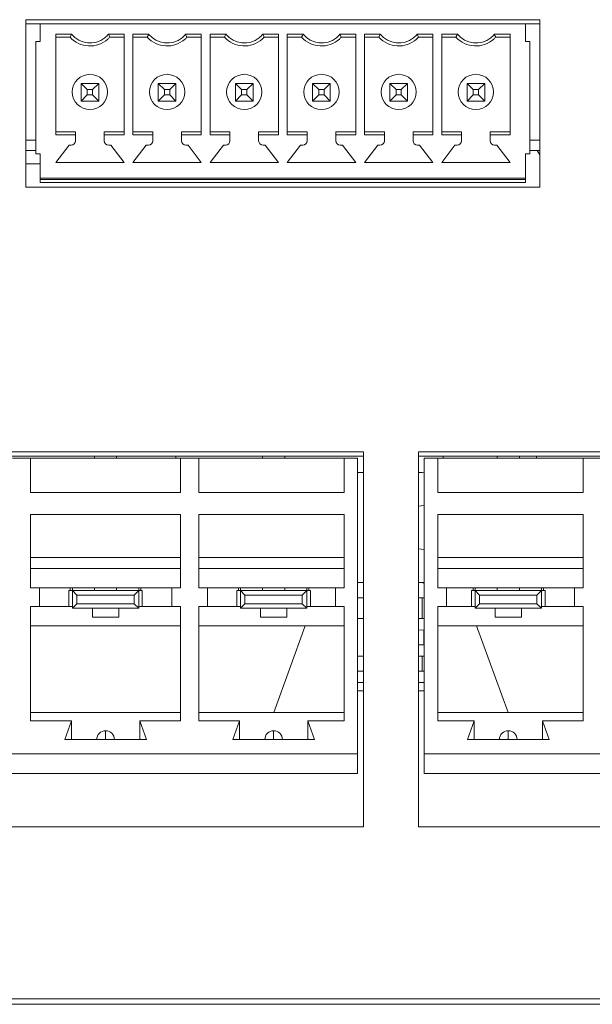
# Model space of a CAD drawing. Units: millimetres. Extents: x 25 to 594, y -420 to -14.
# Drawn here: x 491 to 498, y -223 to -211 of the extents above; entities that cross this region are included whole.
import ezdxf

# ---------------------------------------------------------------- set-up
doc = ezdxf.new("R2010")
doc.units = ezdxf.units.MM
doc.header["$MEASUREMENT"] = 0
doc.layers.add('Lag 1', color=7, linetype='Continuous', lineweight=0)

msp = doc.modelspace()

# ---------------------------------------------------------------- linework, layer by layer
at = {"layer": 'Lag 1', "color": 18, "lineweight": 18, "true_color": 0x000000}
for p, q in [((491.464, -213.326), (491.464, -211.426)), ((491.464, -211.426), (497.289, -211.426)), ((491.464, -213.326), (491.464, -211.426)), ((491.464, -211.426), (497.289, -211.426)), ((491.627, -211.473), (491.464, -211.473)), ((491.627, -211.473), (491.464, -211.473)), ((497.127, -211.473), (491.627, -211.473)), ((491.627, -211.673), (491.627, -211.473)), ((497.127, -211.473), (491.627, -211.473)), ((491.627, -211.673), (491.627, -211.473)), ((497.127, -211.473), (497.127, -211.673)), ((497.289, -211.473), (497.127, -211.473)), ((497.127, -211.473), (497.127, -211.673)), ((497.289, -211.473), (497.127, -211.473)), ((497.289, -211.426), (497.289, -213.326)), ((497.289, -211.426), (497.289, -213.326)), ((491.802, -211.59), (491.98, -211.59)), ((491.802, -211.59), (491.802, -212.732)), ((491.802, -211.59), (491.98, -211.59)), ((491.802, -211.59), (491.802, -212.732)), ((491.964, -211.623), (491.802, -211.623)), ((491.964, -211.623), (491.802, -211.623)), ((492.399, -211.59), (492.577, -211.59)), ((492.399, -211.59), (492.577, -211.59)), ((492.577, -211.623), (492.414, -211.623)), ((492.577, -211.623), (492.414, -211.623)), ((492.577, -212.732), (492.577, -211.59)), ((492.577, -212.732), (492.577, -211.59)), ((492.677, -211.59), (492.855, -211.59)), ((492.677, -211.59), (492.677, -212.732)), ((492.677, -211.59), (492.855, -211.59)), ((492.677, -211.59), (492.677, -212.732)), ((492.839, -211.623), (492.677, -211.623)), ((492.839, -211.623), (492.677, -211.623)), ((493.274, -211.59), (493.452, -211.59)), ((493.274, -211.59), (493.452, -211.59)), ((493.452, -211.623), (493.289, -211.623)), ((493.452, -211.623), (493.289, -211.623)), ((493.452, -212.732), (493.452, -211.59)), ((493.452, -212.732), (493.452, -211.59)), ((493.552, -211.59), (493.73, -211.59)), ((493.552, -211.59), (493.552, -212.732)), ((493.552, -211.59), (493.73, -211.59)), ((493.552, -211.59), (493.552, -212.732)), ((493.714, -211.623), (493.552, -211.623)), ((493.714, -211.623), (493.552, -211.623)), ((494.149, -211.59), (494.327, -211.59)), ((494.149, -211.59), (494.327, -211.59)), ((494.327, -211.623), (494.164, -211.623)), ((494.327, -211.623), (494.164, -211.623)), ((494.327, -212.732), (494.327, -211.59)), ((494.327, -212.732), (494.327, -211.59)), ((494.427, -211.59), (494.605, -211.59)), ((494.427, -211.59), (494.427, -212.732)), ((494.427, -211.59), (494.605, -211.59)), ((494.427, -211.59), (494.427, -212.732)), ((494.589, -211.623), (494.427, -211.623)), ((494.589, -211.623), (494.427, -211.623)), ((495.024, -211.59), (495.202, -211.59)), ((495.024, -211.59), (495.202, -211.59)), ((495.202, -211.623), (495.039, -211.623)), ((495.202, -211.623), (495.039, -211.623)), ((495.202, -212.732), (495.202, -211.59)), ((495.202, -212.732), (495.202, -211.59)), ((495.302, -211.59), (495.48, -211.59)), ((495.302, -211.59), (495.302, -212.732)), ((495.302, -211.59), (495.48, -211.59)), ((495.302, -211.59), (495.302, -212.732)), ((495.464, -211.623), (495.302, -211.623)), ((495.464, -211.623), (495.302, -211.623)), ((495.899, -211.59), (496.077, -211.59)), ((495.899, -211.59), (496.077, -211.59)), ((496.077, -211.623), (495.914, -211.623)), ((496.077, -211.623), (495.914, -211.623)), ((496.077, -212.732), (496.077, -211.59)), ((496.077, -212.732), (496.077, -211.59)), ((496.177, -211.59), (496.355, -211.59)), ((496.177, -211.59), (496.177, -212.732)), ((496.177, -211.59), (496.355, -211.59)), ((496.177, -211.59), (496.177, -212.732)), ((496.339, -211.623), (496.177, -211.623)), ((496.339, -211.623), (496.177, -211.623)), ((496.774, -211.59), (496.952, -211.59)), ((496.774, -211.59), (496.952, -211.59)), ((496.952, -211.623), (496.789, -211.623)), ((496.952, -211.623), (496.789, -211.623)), ((496.952, -212.732), (496.952, -211.59)), ((496.952, -212.732), (496.952, -211.59)), ((491.577, -211.673), (491.577, -212.948)), ((491.627, -211.673), (491.577, -211.673)), ((491.577, -211.673), (491.577, -212.948)), ((491.627, -211.673), (491.577, -211.673)), ((497.127, -211.673), (497.177, -211.673)), ((497.127, -211.673), (497.177, -211.673)), ((497.177, -212.948), (497.177, -211.673)), ((497.177, -212.948), (497.177, -211.673)), ((492.089, -212.348), (492.089, -212.148)), ((492.089, -212.148), (492.159, -212.218)), ((492.089, -212.148), (492.289, -212.148)), ((492.089, -212.348), (492.089, -212.148)), ((492.089, -212.148), (492.159, -212.218)), ((492.089, -212.148), (492.289, -212.148)), ((492.289, -212.148), (492.219, -212.218)), ((492.289, -212.148), (492.219, -212.218)), ((492.289, -212.148), (492.289, -212.348)), ((492.289, -212.148), (492.289, -212.348)), ((492.964, -212.348), (492.964, -212.148)), ((492.964, -212.148), (493.034, -212.218)), ((492.964, -212.148), (493.164, -212.148)), ((492.964, -212.348), (492.964, -212.148)), ((492.964, -212.148), (493.034, -212.218)), ((492.964, -212.148), (493.164, -212.148)), ((493.164, -212.148), (493.094, -212.218)), ((493.164, -212.148), (493.094, -212.218)), ((493.164, -212.148), (493.164, -212.348)), ((493.164, -212.148), (493.164, -212.348)), ((493.839, -212.348), (493.839, -212.148)), ((493.839, -212.148), (493.909, -212.218)), ((493.839, -212.148), (494.039, -212.148)), ((493.839, -212.348), (493.839, -212.148)), ((493.839, -212.148), (493.909, -212.218)), ((493.839, -212.148), (494.039, -212.148)), ((494.039, -212.148), (493.969, -212.218)), ((494.039, -212.148), (493.969, -212.218)), ((494.039, -212.148), (494.039, -212.348)), ((494.039, -212.148), (494.039, -212.348)), ((494.714, -212.348), (494.714, -212.148)), ((494.714, -212.148), (494.784, -212.218)), ((494.714, -212.148), (494.914, -212.148)), ((494.714, -212.348), (494.714, -212.148)), ((494.714, -212.148), (494.784, -212.218)), ((494.714, -212.148), (494.914, -212.148)), ((494.914, -212.148), (494.844, -212.218)), ((494.914, -212.148), (494.844, -212.218)), ((494.914, -212.148), (494.914, -212.348)), ((494.914, -212.148), (494.914, -212.348)), ((495.589, -212.348), (495.589, -212.148)), ((495.589, -212.148), (495.659, -212.218)), ((495.589, -212.148), (495.789, -212.148)), ((495.589, -212.348), (495.589, -212.148)), ((495.589, -212.148), (495.659, -212.218)), ((495.589, -212.148), (495.789, -212.148)), ((495.789, -212.148), (495.719, -212.218)), ((495.789, -212.148), (495.719, -212.218)), ((495.789, -212.148), (495.789, -212.348)), ((495.789, -212.148), (495.789, -212.348)), ((496.464, -212.348), (496.464, -212.148)), ((496.464, -212.148), (496.534, -212.218)), ((496.464, -212.148), (496.664, -212.148)), ((496.464, -212.348), (496.464, -212.148)), ((496.464, -212.148), (496.534, -212.218)), ((496.464, -212.148), (496.664, -212.148)), ((496.664, -212.148), (496.594, -212.218)), ((496.664, -212.148), (496.594, -212.218)), ((496.664, -212.148), (496.664, -212.348)), ((496.664, -212.148), (496.664, -212.348)), ((492.159, -212.278), (492.089, -212.348)), ((492.159, -212.278), (492.089, -212.348)), ((492.159, -212.218), (492.159, -212.278)), ((492.219, -212.218), (492.159, -212.218)), ((492.159, -212.218), (492.159, -212.278)), ((492.219, -212.218), (492.159, -212.218)), ((492.159, -212.278), (492.219, -212.278)), ((492.159, -212.278), (492.219, -212.278)), ((492.219, -212.278), (492.219, -212.218)), ((492.219, -212.278), (492.219, -212.218)), ((492.219, -212.278), (492.289, -212.348)), ((492.219, -212.278), (492.289, -212.348)), ((493.034, -212.278), (492.964, -212.348)), ((493.034, -212.278), (492.964, -212.348)), ((493.034, -212.218), (493.034, -212.278)), ((493.094, -212.218), (493.034, -212.218)), ((493.034, -212.218), (493.034, -212.278)), ((493.094, -212.218), (493.034, -212.218)), ((493.034, -212.278), (493.094, -212.278)), ((493.034, -212.278), (493.094, -212.278)), ((493.094, -212.278), (493.094, -212.218)), ((493.094, -212.278), (493.094, -212.218)), ((493.094, -212.278), (493.164, -212.348)), ((493.094, -212.278), (493.164, -212.348)), ((493.909, -212.278), (493.839, -212.348)), ((493.909, -212.278), (493.839, -212.348)), ((493.909, -212.218), (493.909, -212.278)), ((493.969, -212.218), (493.909, -212.218)), ((493.909, -212.218), (493.909, -212.278)), ((493.969, -212.218), (493.909, -212.218)), ((493.909, -212.278), (493.969, -212.278)), ((493.909, -212.278), (493.969, -212.278)), ((493.969, -212.278), (493.969, -212.218)), ((493.969, -212.278), (493.969, -212.218)), ((493.969, -212.278), (494.039, -212.348)), ((493.969, -212.278), (494.039, -212.348)), ((494.784, -212.278), (494.714, -212.348)), ((494.784, -212.278), (494.714, -212.348)), ((494.784, -212.218), (494.784, -212.278)), ((494.844, -212.218), (494.784, -212.218)), ((494.784, -212.218), (494.784, -212.278)), ((494.844, -212.218), (494.784, -212.218)), ((494.784, -212.278), (494.844, -212.278)), ((494.784, -212.278), (494.844, -212.278)), ((494.844, -212.278), (494.844, -212.218)), ((494.844, -212.278), (494.844, -212.218)), ((494.844, -212.278), (494.914, -212.348)), ((494.844, -212.278), (494.914, -212.348)), ((495.659, -212.278), (495.589, -212.348)), ((495.659, -212.278), (495.589, -212.348)), ((495.659, -212.218), (495.659, -212.278)), ((495.719, -212.218), (495.659, -212.218)), ((495.659, -212.218), (495.659, -212.278)), ((495.719, -212.218), (495.659, -212.218)), ((495.659, -212.278), (495.719, -212.278)), ((495.659, -212.278), (495.719, -212.278)), ((495.719, -212.278), (495.719, -212.218)), ((495.719, -212.278), (495.719, -212.218)), ((495.719, -212.278), (495.789, -212.348)), ((495.719, -212.278), (495.789, -212.348)), ((496.534, -212.278), (496.464, -212.348)), ((496.534, -212.278), (496.464, -212.348)), ((496.534, -212.218), (496.534, -212.278)), ((496.594, -212.218), (496.534, -212.218)), ((496.534, -212.218), (496.534, -212.278)), ((496.594, -212.218), (496.534, -212.218)), ((496.534, -212.278), (496.594, -212.278)), ((496.534, -212.278), (496.594, -212.278)), ((496.594, -212.278), (496.594, -212.218)), ((496.594, -212.278), (496.594, -212.218)), ((496.594, -212.278), (496.664, -212.348)), ((496.594, -212.278), (496.664, -212.348)), ((492.289, -212.348), (492.089, -212.348)), ((492.289, -212.348), (492.089, -212.348)), ((493.164, -212.348), (492.964, -212.348)), ((493.164, -212.348), (492.964, -212.348)), ((494.039, -212.348), (493.839, -212.348)), ((494.039, -212.348), (493.839, -212.348)), ((494.914, -212.348), (494.714, -212.348)), ((494.914, -212.348), (494.714, -212.348)), ((495.789, -212.348), (495.589, -212.348)), ((495.789, -212.348), (495.589, -212.348)), ((496.664, -212.348), (496.464, -212.348)), ((496.664, -212.348), (496.464, -212.348)), ((491.802, -212.698), (492.027, -212.698)), ((491.802, -212.698), (492.027, -212.698)), ((492.027, -212.732), (491.802, -212.732)), ((492.027, -212.732), (491.802, -212.732)), ((492.027, -212.698), (492.027, -212.732)), ((492.027, -212.698), (492.027, -212.732)), ((492.027, -212.732), (492.027, -212.798)), ((492.027, -212.732), (492.027, -212.798)), ((492.352, -212.698), (492.577, -212.698)), ((492.352, -212.732), (492.352, -212.698)), ((492.352, -212.698), (492.577, -212.698)), ((492.352, -212.732), (492.352, -212.698)), ((492.577, -212.732), (492.352, -212.732)), ((492.352, -212.798), (492.352, -212.732)), ((492.577, -212.732), (492.352, -212.732)), ((492.352, -212.798), (492.352, -212.732)), ((492.677, -212.698), (492.902, -212.698)), ((492.677, -212.698), (492.902, -212.698)), ((492.902, -212.732), (492.677, -212.732)), ((492.902, -212.732), (492.677, -212.732)), ((492.902, -212.698), (492.902, -212.732)), ((492.902, -212.698), (492.902, -212.732)), ((492.902, -212.732), (492.902, -212.798)), ((492.902, -212.732), (492.902, -212.798)), ((493.227, -212.698), (493.452, -212.698)), ((493.227, -212.732), (493.227, -212.698)), ((493.227, -212.698), (493.452, -212.698)), ((493.227, -212.732), (493.227, -212.698)), ((493.452, -212.732), (493.227, -212.732)), ((493.227, -212.798), (493.227, -212.732)), ((493.452, -212.732), (493.227, -212.732)), ((493.227, -212.798), (493.227, -212.732)), ((493.552, -212.698), (493.777, -212.698)), ((493.552, -212.698), (493.777, -212.698)), ((493.777, -212.732), (493.552, -212.732)), ((493.777, -212.732), (493.552, -212.732)), ((493.777, -212.698), (493.777, -212.732)), ((493.777, -212.698), (493.777, -212.732)), ((493.777, -212.732), (493.777, -212.798)), ((493.777, -212.732), (493.777, -212.798)), ((494.102, -212.698), (494.327, -212.698)), ((494.102, -212.732), (494.102, -212.698)), ((494.102, -212.698), (494.327, -212.698)), ((494.102, -212.732), (494.102, -212.698)), ((494.327, -212.732), (494.102, -212.732)), ((494.102, -212.798), (494.102, -212.732)), ((494.327, -212.732), (494.102, -212.732)), ((494.102, -212.798), (494.102, -212.732)), ((494.427, -212.698), (494.652, -212.698)), ((494.427, -212.698), (494.652, -212.698)), ((494.652, -212.732), (494.427, -212.732)), ((494.652, -212.732), (494.427, -212.732)), ((494.652, -212.698), (494.652, -212.732)), ((494.652, -212.698), (494.652, -212.732)), ((494.652, -212.732), (494.652, -212.798)), ((494.652, -212.732), (494.652, -212.798)), ((494.977, -212.698), (495.202, -212.698)), ((494.977, -212.732), (494.977, -212.698)), ((494.977, -212.698), (495.202, -212.698)), ((494.977, -212.732), (494.977, -212.698)), ((495.202, -212.732), (494.977, -212.732)), ((494.977, -212.798), (494.977, -212.732)), ((495.202, -212.732), (494.977, -212.732)), ((494.977, -212.798), (494.977, -212.732)), ((495.302, -212.698), (495.527, -212.698)), ((495.302, -212.698), (495.527, -212.698)), ((495.527, -212.732), (495.302, -212.732)), ((495.527, -212.732), (495.302, -212.732)), ((495.527, -212.698), (495.527, -212.732)), ((495.527, -212.698), (495.527, -212.732)), ((495.527, -212.732), (495.527, -212.798)), ((495.527, -212.732), (495.527, -212.798)), ((495.852, -212.698), (496.077, -212.698)), ((495.852, -212.732), (495.852, -212.698)), ((495.852, -212.698), (496.077, -212.698)), ((495.852, -212.732), (495.852, -212.698)), ((495.852, -212.798), (495.852, -212.732)), ((496.077, -212.732), (495.852, -212.732)), ((495.852, -212.798), (495.852, -212.732)), ((496.077, -212.732), (495.852, -212.732)), ((496.177, -212.698), (496.402, -212.698)), ((496.177, -212.698), (496.402, -212.698)), ((496.402, -212.732), (496.177, -212.732)), ((496.402, -212.732), (496.177, -212.732)), ((496.402, -212.698), (496.402, -212.732)), ((496.402, -212.698), (496.402, -212.732)), ((496.402, -212.732), (496.402, -212.798)), ((496.402, -212.732), (496.402, -212.798)), ((496.727, -212.698), (496.952, -212.698)), ((496.727, -212.732), (496.727, -212.698)), ((496.727, -212.698), (496.952, -212.698)), ((496.727, -212.732), (496.727, -212.698)), ((496.727, -212.798), (496.727, -212.732)), ((496.952, -212.732), (496.727, -212.732)), ((496.727, -212.798), (496.727, -212.732)), ((496.952, -212.732), (496.727, -212.732)), ((491.577, -212.791), (491.464, -212.791)), ((491.952, -212.848), (491.802, -213.043)), ((491.952, -212.848), (491.802, -213.043)), ((491.977, -212.848), (491.952, -212.848)), ((491.977, -212.848), (491.952, -212.848)), ((492.427, -212.848), (492.402, -212.848)), ((492.427, -212.848), (492.402, -212.848)), ((492.577, -213.043), (492.427, -212.848)), ((492.577, -213.043), (492.427, -212.848)), ((492.827, -212.848), (492.677, -213.043)), ((492.827, -212.848), (492.677, -213.043)), ((492.852, -212.848), (492.827, -212.848)), ((492.852, -212.848), (492.827, -212.848)), ((493.302, -212.848), (493.277, -212.848)), ((493.302, -212.848), (493.277, -212.848)), ((493.452, -213.043), (493.302, -212.848)), ((493.452, -213.043), (493.302, -212.848)), ((493.702, -212.848), (493.552, -213.043)), ((493.702, -212.848), (493.552, -213.043)), ((493.727, -212.848), (493.702, -212.848)), ((493.727, -212.848), (493.702, -212.848)), ((494.177, -212.848), (494.152, -212.848)), ((494.177, -212.848), (494.152, -212.848)), ((494.327, -213.043), (494.177, -212.848)), ((494.327, -213.043), (494.177, -212.848)), ((494.577, -212.848), (494.427, -213.043)), ((494.577, -212.848), (494.427, -213.043)), ((494.602, -212.848), (494.577, -212.848)), ((494.602, -212.848), (494.577, -212.848)), ((495.052, -212.848), (495.027, -212.848)), ((495.052, -212.848), (495.027, -212.848)), ((495.202, -213.043), (495.052, -212.848)), ((495.202, -213.043), (495.052, -212.848)), ((495.452, -212.848), (495.302, -213.043)), ((495.452, -212.848), (495.302, -213.043)), ((495.477, -212.848), (495.452, -212.848)), ((495.477, -212.848), (495.452, -212.848)), ((495.927, -212.848), (495.902, -212.848)), ((495.927, -212.848), (495.902, -212.848)), ((496.077, -213.043), (495.927, -212.848)), ((496.077, -213.043), (495.927, -212.848)), ((496.327, -212.848), (496.177, -213.043)), ((496.327, -212.848), (496.177, -213.043)), ((496.352, -212.848), (496.327, -212.848)), ((496.352, -212.848), (496.327, -212.848)), ((496.802, -212.848), (496.777, -212.848)), ((496.802, -212.848), (496.777, -212.848)), ((496.952, -213.043), (496.802, -212.848)), ((496.952, -213.043), (496.802, -212.848)), ((497.289, -212.791), (497.177, -212.791)), ((491.464, -212.908), (491.577, -212.908)), ((491.627, -212.948), (491.577, -212.948)), ((491.627, -212.948), (491.577, -212.948)), ((491.627, -213.223), (491.627, -212.948)), ((491.627, -213.223), (491.627, -212.948)), ((497.127, -212.948), (497.177, -212.948)), ((497.127, -212.948), (497.127, -213.223)), ((497.127, -212.948), (497.177, -212.948)), ((497.127, -212.948), (497.127, -213.223)), ((497.177, -212.908), (497.289, -212.908)), ((497.259, -212.908), (497.289, -212.959)), ((497.259, -212.908), (497.289, -212.959)), ((491.464, -213.058), (491.627, -213.058)), ((491.464, -213.058), (491.627, -213.058)), ((491.802, -213.043), (492.577, -213.043)), ((491.802, -213.043), (492.577, -213.043)), ((492.677, -213.043), (493.452, -213.043)), ((492.677, -213.043), (493.452, -213.043)), ((493.552, -213.043), (494.327, -213.043)), ((493.552, -213.043), (494.327, -213.043)), ((494.427, -213.043), (495.202, -213.043)), ((494.427, -213.043), (495.202, -213.043)), ((495.302, -213.043), (496.077, -213.043)), ((495.302, -213.043), (496.077, -213.043)), ((496.177, -213.043), (496.952, -213.043)), ((496.177, -213.043), (496.952, -213.043)), ((497.127, -213.223), (491.627, -213.223)), ((491.627, -213.236), (491.627, -213.223)), ((497.127, -213.223), (491.627, -213.223)), ((491.627, -213.236), (491.627, -213.223)), ((497.127, -213.236), (491.627, -213.236)), ((491.627, -213.273), (491.627, -213.236)), ((497.127, -213.236), (491.627, -213.236)), ((491.627, -213.273), (491.627, -213.236)), ((497.127, -213.273), (491.627, -213.273)), ((497.127, -213.273), (491.627, -213.273)), ((497.127, -213.273), (491.627, -213.273)), ((497.127, -213.273), (491.627, -213.273)), ((497.127, -213.223), (497.127, -213.236)), ((497.127, -213.223), (497.127, -213.236)), ((497.127, -213.236), (497.127, -213.273)), ((497.127, -213.236), (497.127, -213.273)), ((497.289, -213.326), (491.464, -213.326)), ((497.289, -213.326), (491.464, -213.326)), ((487.539, -216.326), (495.289, -216.326)), ((487.539, -216.326), (495.289, -216.326)), ((495.289, -216.326), (495.289, -220.576)), ((495.289, -216.326), (495.289, -220.576)), ((495.914, -220.576), (495.914, -216.326)), ((495.914, -216.326), (503.664, -216.326)), ((495.914, -220.576), (495.914, -216.326)), ((495.914, -216.326), (503.664, -216.326)), ((487.539, -216.373), (495.289, -216.373)), ((487.539, -216.373), (495.289, -216.373)), ((491.312, -216.398), (491.517, -216.398)), ((491.312, -216.398), (491.517, -216.398)), ((491.517, -216.786), (491.517, -216.398)), ((491.517, -216.398), (493.217, -216.398)), ((491.517, -216.786), (491.517, -216.398)), ((491.517, -216.398), (493.217, -216.398)), ((492.242, -216.373), (492.242, -216.398)), ((492.242, -216.373), (492.242, -216.398)), ((492.492, -216.373), (492.492, -216.398)), ((492.492, -216.373), (492.492, -216.398)), ((493.159, -216.398), (493.167, -216.373)), ((493.159, -216.398), (493.167, -216.373)), ((493.217, -216.398), (493.217, -216.786)), ((493.217, -216.398), (493.422, -216.398)), ((493.217, -216.398), (493.217, -216.786)), ((493.217, -216.398), (493.422, -216.398)), ((493.422, -216.786), (493.422, -216.398)), ((493.422, -216.398), (495.072, -216.398)), ((493.422, -216.786), (493.422, -216.398)), ((493.422, -216.398), (495.072, -216.398)), ((494.147, -216.373), (494.147, -216.398)), ((494.147, -216.373), (494.147, -216.398)), ((494.397, -216.373), (494.397, -216.398)), ((494.397, -216.373), (494.397, -216.398)), ((495.072, -216.398), (495.072, -216.786)), ((495.072, -216.398), (495.224, -216.398)), ((495.072, -216.398), (495.072, -216.786)), ((495.072, -216.398), (495.224, -216.398)), ((495.224, -216.398), (495.224, -219.748)), ((495.224, -216.398), (495.224, -219.748)), ((495.914, -216.373), (503.664, -216.373)), ((495.914, -216.373), (503.664, -216.373)), ((495.979, -216.398), (495.979, -219.748)), ((495.979, -216.398), (496.132, -216.398)), ((495.979, -216.398), (495.979, -219.748)), ((495.979, -216.398), (496.132, -216.398)), ((496.132, -216.786), (496.132, -216.398)), ((496.132, -216.398), (497.782, -216.398)), ((496.132, -216.786), (496.132, -216.398)), ((496.132, -216.398), (497.782, -216.398)), ((496.19, -216.398), (496.199, -216.373)), ((496.19, -216.398), (496.199, -216.373)), ((496.807, -216.373), (496.807, -216.398)), ((496.807, -216.373), (496.807, -216.398)), ((497.057, -216.373), (497.057, -216.398)), ((497.057, -216.373), (497.057, -216.398)), ((497.247, -216.373), (497.255, -216.398)), ((497.247, -216.373), (497.255, -216.398)), ((497.782, -216.398), (497.782, -216.786)), ((497.782, -216.398), (497.987, -216.398)), ((497.782, -216.398), (497.782, -216.786)), ((497.782, -216.398), (497.987, -216.398)), ((495.224, -216.558), (495.289, -216.558)), ((495.224, -216.558), (495.289, -216.558)), ((495.914, -216.558), (495.957, -216.558)), ((495.914, -216.558), (495.957, -216.558)), ((495.957, -216.558), (495.979, -216.557)), ((495.957, -216.558), (495.979, -216.557)), ((493.217, -216.786), (491.517, -216.786)), ((493.217, -216.786), (491.517, -216.786)), ((495.072, -216.786), (493.422, -216.786)), ((495.072, -216.786), (493.422, -216.786)), ((497.782, -216.786), (496.132, -216.786)), ((497.782, -216.786), (496.132, -216.786)), ((495.973, -216.933), (495.914, -216.94)), ((495.973, -216.933), (495.914, -216.94)), ((495.973, -216.933), (495.979, -216.933)), ((495.973, -216.933), (495.979, -216.933)), ((491.517, -217.036), (493.217, -217.036)), ((491.517, -217.866), (491.517, -217.036)), ((491.517, -217.036), (493.217, -217.036)), ((491.517, -217.866), (491.517, -217.036)), ((493.217, -217.036), (493.217, -217.866)), ((493.217, -217.036), (493.217, -217.866)), ((493.422, -217.866), (493.422, -217.036)), ((493.422, -217.036), (495.072, -217.036)), ((493.422, -217.866), (493.422, -217.036)), ((493.422, -217.036), (495.072, -217.036)), ((495.072, -217.036), (495.072, -217.866)), ((495.072, -217.036), (495.072, -217.866)), ((496.132, -217.036), (497.782, -217.036)), ((496.132, -217.866), (496.132, -217.036)), ((496.132, -217.036), (497.782, -217.036)), ((496.132, -217.866), (496.132, -217.036)), ((497.782, -217.036), (497.782, -217.866)), ((497.782, -217.036), (497.782, -217.866)), ((495.914, -217.426), (495.973, -217.433)), ((495.914, -217.426), (495.973, -217.433)), ((495.973, -217.433), (495.979, -217.433)), ((495.973, -217.433), (495.979, -217.433)), ((493.217, -217.523), (491.517, -217.523)), ((493.217, -217.523), (491.517, -217.523)), ((495.072, -217.523), (493.422, -217.523)), ((495.072, -217.523), (493.422, -217.523)), ((496.132, -217.523), (497.782, -217.523)), ((496.132, -217.523), (497.782, -217.523)), ((493.217, -217.648), (491.517, -217.648)), ((493.217, -217.648), (491.517, -217.648)), ((495.072, -217.648), (493.422, -217.648)), ((495.072, -217.648), (493.422, -217.648)), ((496.132, -217.648), (497.782, -217.648)), ((496.132, -217.648), (497.782, -217.648)), ((491.617, -217.866), (491.517, -217.866)), ((491.617, -217.866), (491.517, -217.866)), ((491.617, -217.866), (491.617, -218.078)), ((493.117, -217.866), (491.617, -217.866)), ((491.617, -217.866), (491.617, -218.078)), ((493.117, -217.866), (491.617, -217.866)), ((491.967, -217.866), (491.967, -217.898)), ((491.967, -217.866), (491.967, -217.898)), ((491.992, -217.866), (491.992, -217.898)), ((491.992, -217.866), (491.992, -217.898)), ((492.242, -217.866), (492.242, -217.898)), ((492.242, -217.866), (492.242, -217.898)), ((492.492, -217.898), (492.492, -217.866)), ((492.492, -217.898), (492.492, -217.866)), ((492.742, -217.898), (492.742, -217.866)), ((492.742, -217.898), (492.742, -217.866)), ((492.767, -217.866), (492.767, -217.898)), ((492.767, -217.866), (492.767, -217.898)), ((493.117, -217.866), (493.117, -218.078)), ((493.217, -217.866), (493.117, -217.866)), ((493.117, -217.866), (493.117, -218.078)), ((493.217, -217.866), (493.117, -217.866)), ((493.522, -217.866), (493.422, -217.866)), ((493.522, -217.866), (493.422, -217.866)), ((493.522, -218.078), (493.522, -217.866)), ((493.522, -217.866), (494.972, -217.866)), ((493.522, -218.078), (493.522, -217.866)), ((493.522, -217.866), (494.972, -217.866)), ((493.872, -217.898), (493.872, -217.866)), ((493.872, -217.898), (493.872, -217.866)), ((493.897, -217.866), (493.897, -217.898)), ((493.897, -217.866), (493.897, -217.898)), ((494.147, -217.866), (494.147, -217.898)), ((494.147, -217.866), (494.147, -217.898)), ((494.397, -217.898), (494.397, -217.866)), ((494.397, -217.898), (494.397, -217.866)), ((494.647, -217.898), (494.647, -217.866)), ((494.647, -217.898), (494.647, -217.866)), ((494.672, -217.866), (494.672, -217.898)), ((494.672, -217.866), (494.672, -217.898)), ((494.972, -217.866), (494.972, -218.078)), ((495.072, -217.866), (494.972, -217.866)), ((494.972, -217.866), (494.972, -218.078)), ((495.072, -217.866), (494.972, -217.866)), ((495.224, -217.808), (495.289, -217.808)), ((495.224, -217.808), (495.289, -217.808)), ((495.914, -217.808), (495.957, -217.808)), ((495.914, -217.808), (495.957, -217.808)), ((495.957, -217.808), (495.979, -217.816)), ((495.957, -217.808), (495.979, -217.816)), ((495.979, -217.808), (495.957, -217.808)), ((495.979, -217.808), (495.957, -217.808)), ((496.232, -217.866), (496.132, -217.866)), ((496.232, -217.866), (496.132, -217.866)), ((496.232, -218.078), (496.232, -217.866)), ((497.682, -217.866), (496.232, -217.866)), ((496.232, -218.078), (496.232, -217.866)), ((497.682, -217.866), (496.232, -217.866)), ((496.532, -217.898), (496.532, -217.866)), ((496.532, -217.898), (496.532, -217.866)), ((496.557, -217.866), (496.557, -217.898)), ((496.557, -217.866), (496.557, -217.898)), ((496.807, -217.866), (496.807, -217.898)), ((496.807, -217.866), (496.807, -217.898)), ((497.057, -217.898), (497.057, -217.866)), ((497.057, -217.898), (497.057, -217.866)), ((497.307, -217.898), (497.307, -217.866)), ((497.307, -217.898), (497.307, -217.866)), ((497.332, -217.866), (497.332, -217.898)), ((497.332, -217.866), (497.332, -217.898)), ((497.682, -217.866), (497.682, -218.078)), ((497.782, -217.866), (497.682, -217.866)), ((497.682, -217.866), (497.682, -218.078)), ((497.782, -217.866), (497.682, -217.866)), ((491.95, -218.078), (491.95, -217.898)), ((491.992, -217.898), (491.95, -217.898)), ((491.95, -218.078), (491.95, -217.898)), ((491.992, -217.898), (491.95, -217.898)), ((492.042, -217.948), (491.992, -217.898)), ((491.992, -217.898), (492.742, -217.898)), ((491.992, -218.098), (491.992, -217.898)), ((492.042, -217.948), (491.992, -217.898)), ((491.992, -217.898), (492.742, -217.898)), ((491.992, -218.098), (491.992, -217.898)), ((492.042, -218.048), (492.042, -217.948)), ((492.042, -217.948), (492.692, -217.948)), ((492.042, -217.948), (492.692, -217.948)), ((492.042, -218.048), (492.042, -217.948)), ((492.692, -217.948), (492.742, -217.898)), ((492.692, -217.948), (492.742, -217.898)), ((492.692, -217.948), (492.692, -218.048)), ((492.692, -217.948), (492.692, -218.048)), ((492.742, -217.898), (492.742, -218.098)), ((492.783, -217.898), (492.742, -217.898)), ((492.742, -217.898), (492.742, -218.098)), ((492.783, -217.898), (492.742, -217.898)), ((492.783, -218.078), (492.783, -217.898)), ((492.783, -218.078), (492.783, -217.898)), ((493.855, -218.078), (493.855, -217.898)), ((493.897, -217.898), (493.855, -217.898)), ((493.855, -218.078), (493.855, -217.898)), ((493.897, -217.898), (493.855, -217.898)), ((493.947, -217.948), (493.897, -217.898)), ((493.897, -217.898), (494.647, -217.898)), ((493.897, -218.098), (493.897, -217.898)), ((493.947, -217.948), (493.897, -217.898)), ((493.897, -217.898), (494.647, -217.898)), ((493.897, -218.098), (493.897, -217.898)), ((493.947, -217.948), (494.597, -217.948)), ((493.947, -218.048), (493.947, -217.948)), ((493.947, -217.948), (494.597, -217.948)), ((493.947, -218.048), (493.947, -217.948)), ((494.597, -217.948), (494.647, -217.898)), ((494.597, -217.948), (494.647, -217.898)), ((494.597, -217.948), (494.597, -218.048)), ((494.597, -217.948), (494.597, -218.048)), ((494.647, -217.898), (494.647, -218.098)), ((494.688, -217.898), (494.647, -217.898)), ((494.647, -217.898), (494.647, -218.098)), ((494.688, -217.898), (494.647, -217.898)), ((494.688, -218.078), (494.688, -217.898)), ((494.688, -218.078), (494.688, -217.898)), ((495.289, -217.979), (495.224, -217.979)), ((495.289, -217.979), (495.224, -217.979)), ((495.957, -217.979), (495.914, -217.979)), ((495.957, -217.979), (495.914, -217.979)), ((495.957, -218.214), (495.957, -217.979)), ((495.979, -217.979), (495.957, -217.979)), ((495.957, -218.214), (495.957, -217.979)), ((495.979, -217.979), (495.957, -217.979)), ((496.515, -218.078), (496.515, -217.898)), ((496.557, -217.898), (496.515, -217.898)), ((496.515, -218.078), (496.515, -217.898)), ((496.557, -217.898), (496.515, -217.898)), ((496.607, -217.948), (496.557, -217.898)), ((496.557, -217.898), (497.307, -217.898)), ((496.557, -218.098), (496.557, -217.898)), ((496.607, -217.948), (496.557, -217.898)), ((496.557, -217.898), (497.307, -217.898)), ((496.557, -218.098), (496.557, -217.898)), ((496.607, -218.048), (496.607, -217.948)), ((496.607, -217.948), (497.257, -217.948)), ((496.607, -218.048), (496.607, -217.948)), ((496.607, -217.948), (497.257, -217.948)), ((497.257, -217.948), (497.307, -217.898)), ((497.257, -217.948), (497.307, -217.898)), ((497.257, -217.948), (497.257, -218.048)), ((497.257, -217.948), (497.257, -218.048)), ((497.307, -217.898), (497.307, -218.098)), ((497.348, -217.898), (497.307, -217.898)), ((497.307, -217.898), (497.307, -218.098)), ((497.348, -217.898), (497.307, -217.898)), ((497.348, -218.078), (497.348, -217.898)), ((497.348, -218.078), (497.348, -217.898)), ((491.517, -218.078), (491.617, -218.078)), ((491.517, -219.373), (491.517, -218.078)), ((491.517, -218.078), (491.617, -218.078)), ((491.517, -219.373), (491.517, -218.078)), ((491.617, -218.078), (491.992, -218.078)), ((491.617, -218.078), (491.992, -218.078)), ((491.992, -218.098), (492.042, -218.048)), ((491.992, -218.098), (492.042, -218.048)), ((492.742, -218.098), (491.992, -218.098)), ((492.742, -218.098), (491.992, -218.098)), ((492.692, -218.048), (492.042, -218.048)), ((492.692, -218.048), (492.042, -218.048)), ((492.217, -218.098), (492.217, -218.198)), ((492.217, -218.098), (492.217, -218.198)), ((492.517, -218.198), (492.517, -218.098)), ((492.517, -218.198), (492.517, -218.098)), ((492.692, -218.048), (492.742, -218.098)), ((492.692, -218.048), (492.742, -218.098)), ((492.742, -218.078), (493.117, -218.078)), ((492.742, -218.078), (493.117, -218.078)), ((493.117, -218.078), (493.217, -218.078)), ((493.117, -218.078), (493.217, -218.078)), ((493.217, -218.078), (493.217, -219.373)), ((493.217, -218.078), (493.217, -219.373)), ((493.422, -218.078), (493.522, -218.078)), ((493.422, -219.373), (493.422, -218.078)), ((493.422, -218.078), (493.522, -218.078)), ((493.422, -219.373), (493.422, -218.078)), ((493.522, -218.078), (493.897, -218.078)), ((493.522, -218.078), (493.897, -218.078)), ((493.897, -218.098), (493.947, -218.048)), ((493.897, -218.098), (493.947, -218.048)), ((494.647, -218.098), (493.897, -218.098)), ((494.647, -218.098), (493.897, -218.098)), ((494.597, -218.048), (493.947, -218.048)), ((494.597, -218.048), (493.947, -218.048)), ((494.122, -218.098), (494.122, -218.198)), ((494.122, -218.098), (494.122, -218.198)), ((494.422, -218.198), (494.422, -218.098)), ((494.422, -218.198), (494.422, -218.098)), ((494.597, -218.048), (494.647, -218.098)), ((494.597, -218.048), (494.647, -218.098)), ((494.647, -218.078), (494.972, -218.078)), ((494.647, -218.078), (494.972, -218.078)), ((494.972, -218.078), (495.072, -218.078)), ((494.972, -218.078), (495.072, -218.078)), ((495.072, -218.078), (495.072, -219.373)), ((495.072, -218.078), (495.072, -219.373)), ((496.132, -218.078), (496.232, -218.078)), ((496.132, -219.373), (496.132, -218.078)), ((496.132, -218.078), (496.232, -218.078)), ((496.132, -219.373), (496.132, -218.078)), ((496.232, -218.078), (496.557, -218.078)), ((496.232, -218.078), (496.557, -218.078)), ((496.557, -218.098), (496.607, -218.048)), ((496.557, -218.098), (496.607, -218.048)), ((497.307, -218.098), (496.557, -218.098)), ((497.307, -218.098), (496.557, -218.098)), ((497.257, -218.048), (496.607, -218.048)), ((497.257, -218.048), (496.607, -218.048)), ((496.782, -218.098), (496.782, -218.198)), ((496.782, -218.098), (496.782, -218.198)), ((497.082, -218.198), (497.082, -218.098)), ((497.082, -218.198), (497.082, -218.098)), ((497.257, -218.048), (497.307, -218.098)), ((497.257, -218.048), (497.307, -218.098)), ((497.307, -218.078), (497.682, -218.078)), ((497.307, -218.078), (497.682, -218.078)), ((497.682, -218.078), (497.782, -218.078)), ((497.682, -218.078), (497.782, -218.078)), ((497.782, -218.078), (497.782, -219.373)), ((497.782, -218.078), (497.782, -219.373)), ((492.517, -218.198), (492.217, -218.198)), ((492.517, -218.198), (492.217, -218.198)), ((494.422, -218.198), (494.122, -218.198)), ((494.422, -218.198), (494.122, -218.198)), ((495.224, -218.214), (495.289, -218.214)), ((495.224, -218.214), (495.289, -218.214)), ((495.914, -218.214), (495.957, -218.214)), ((495.914, -218.214), (495.957, -218.214)), ((495.957, -218.214), (495.979, -218.214)), ((495.957, -218.214), (495.979, -218.214)), ((497.082, -218.198), (496.782, -218.198)), ((497.082, -218.198), (496.782, -218.198)), ((491.517, -218.298), (493.217, -218.298)), ((491.517, -218.298), (493.217, -218.298)), ((493.422, -218.298), (495.072, -218.298)), ((493.422, -218.298), (495.072, -218.298)), ((494.273, -219.281), (494.63, -218.298)), ((494.273, -219.281), (494.63, -218.298)), ((496.132, -218.298), (497.782, -218.298)), ((496.132, -218.298), (497.782, -218.298)), ((496.573, -218.298), (496.931, -219.281)), ((496.573, -218.298), (496.931, -219.281)), ((495.973, -218.342), (495.914, -218.345)), ((495.973, -218.342), (495.914, -218.345)), ((495.973, -218.342), (495.979, -218.342)), ((495.973, -218.342), (495.979, -218.342)), ((495.973, -218.513), (495.973, -218.342)), ((495.973, -218.513), (495.973, -218.342)), ((495.914, -218.511), (495.973, -218.513)), ((495.914, -218.511), (495.973, -218.513)), ((495.973, -218.513), (495.979, -218.513)), ((495.973, -218.513), (495.979, -218.513)), ((495.224, -218.642), (495.289, -218.642)), ((495.224, -218.642), (495.289, -218.642)), ((495.914, -218.642), (495.957, -218.642)), ((495.914, -218.642), (495.957, -218.642)), ((495.979, -218.642), (495.957, -218.642)), ((495.979, -218.642), (495.957, -218.642)), ((495.957, -218.813), (495.957, -218.642)), ((495.957, -218.813), (495.957, -218.642)), ((495.224, -218.813), (495.289, -218.813)), ((495.224, -218.813), (495.289, -218.813)), ((495.914, -218.813), (495.957, -218.813)), ((495.914, -218.813), (495.957, -218.813)), ((495.957, -218.813), (495.979, -218.812)), ((495.957, -218.813), (495.979, -218.812)), ((495.289, -218.939), (495.224, -218.939)), ((495.289, -218.939), (495.224, -218.939)), ((495.979, -218.939), (495.914, -218.939)), ((495.979, -218.939), (495.914, -218.939)), ((495.289, -219.033), (495.224, -219.033)), ((495.289, -219.033), (495.224, -219.033)), ((495.979, -219.033), (495.914, -219.033)), ((495.979, -219.033), (495.914, -219.033)), ((491.517, -219.281), (493.217, -219.281)), ((491.517, -219.281), (493.217, -219.281)), ((495.072, -219.281), (493.422, -219.281)), ((495.072, -219.281), (493.422, -219.281)), ((497.782, -219.281), (496.132, -219.281)), ((497.782, -219.281), (496.132, -219.281)), ((491.979, -219.373), (491.517, -219.373)), ((491.979, -219.373), (491.517, -219.373)), ((491.979, -219.373), (491.904, -219.586)), ((491.979, -219.373), (491.904, -219.586)), ((491.979, -219.373), (491.979, -219.586)), ((491.979, -219.373), (491.979, -219.586)), ((492.829, -219.586), (492.754, -219.373)), ((493.217, -219.373), (492.754, -219.373)), ((492.754, -219.373), (492.754, -219.586)), ((492.829, -219.586), (492.754, -219.373)), ((493.217, -219.373), (492.754, -219.373)), ((492.754, -219.373), (492.754, -219.586)), ((493.884, -219.373), (493.422, -219.373)), ((493.884, -219.373), (493.422, -219.373)), ((493.884, -219.373), (493.809, -219.586)), ((493.884, -219.373), (493.809, -219.586)), ((493.884, -219.373), (493.884, -219.586)), ((493.884, -219.373), (493.884, -219.586)), ((494.734, -219.586), (494.659, -219.373)), ((495.072, -219.373), (494.659, -219.373)), ((494.659, -219.586), (494.659, -219.373)), ((494.734, -219.586), (494.659, -219.373)), ((495.072, -219.373), (494.659, -219.373)), ((494.659, -219.586), (494.659, -219.373)), ((496.544, -219.373), (496.132, -219.373)), ((496.544, -219.373), (496.132, -219.373)), ((496.544, -219.373), (496.469, -219.586)), ((496.544, -219.373), (496.469, -219.586)), ((496.544, -219.586), (496.544, -219.373)), ((496.544, -219.586), (496.544, -219.373)), ((497.394, -219.586), (497.319, -219.373)), ((497.782, -219.373), (497.319, -219.373)), ((497.319, -219.586), (497.319, -219.373)), ((497.394, -219.586), (497.319, -219.373)), ((497.782, -219.373), (497.319, -219.373)), ((497.319, -219.586), (497.319, -219.373)), ((492.367, -219.486), (492.367, -219.486)), ((492.367, -219.486), (492.367, -219.486)), ((494.272, -219.486), (494.272, -219.486)), ((494.272, -219.486), (494.272, -219.486)), ((496.932, -219.486), (496.932, -219.486)), ((496.932, -219.486), (496.932, -219.486)), ((492.829, -219.586), (491.904, -219.586)), ((492.829, -219.586), (491.904, -219.586)), ((494.734, -219.586), (493.809, -219.586)), ((494.734, -219.586), (493.809, -219.586)), ((497.394, -219.586), (496.469, -219.586)), ((497.394, -219.586), (496.469, -219.586)), ((487.604, -219.748), (495.224, -219.748)), ((487.604, -219.748), (495.224, -219.748)), ((495.224, -219.973), (495.224, -219.748)), ((495.224, -219.973), (495.224, -219.748)), ((495.979, -219.748), (503.599, -219.748)), ((495.979, -219.748), (495.979, -219.973)), ((495.979, -219.748), (495.979, -219.973)), ((495.979, -219.748), (503.599, -219.748)), ((487.604, -219.973), (495.224, -219.973)), ((487.604, -219.973), (495.224, -219.973)), ((495.979, -219.973), (503.599, -219.973)), ((495.979, -219.973), (503.599, -219.973)), ((495.289, -220.576), (487.539, -220.576)), ((495.289, -220.576), (487.539, -220.576)), ((503.664, -220.576), (495.914, -220.576)), ((503.664, -220.576), (495.914, -220.576)), ((564.732, -222.526), (455.832, -222.526)), ((564.732, -222.526), (455.832, -222.526)), ((564.598, -222.588), (455.966, -222.588))]:
    msp.add_line(p, q, dxfattribs=at)
for points in [[(491.964, -211.623), (491.973, -211.605), (491.98, -211.59)], [(491.964, -211.623), (491.973, -211.605), (491.98, -211.59)], [(492.414, -211.623), (492.406, -211.605), (492.399, -211.59)], [(492.414, -211.623), (492.406, -211.605), (492.399, -211.59)], [(492.839, -211.623), (492.848, -211.605), (492.855, -211.59)], [(492.839, -211.623), (492.848, -211.605), (492.855, -211.59)], [(493.289, -211.623), (493.281, -211.605), (493.274, -211.59)], [(493.289, -211.623), (493.281, -211.605), (493.274, -211.59)], [(493.714, -211.623), (493.723, -211.605), (493.73, -211.59)], [(493.714, -211.623), (493.723, -211.605), (493.73, -211.59)], [(494.164, -211.623), (494.156, -211.605), (494.149, -211.59)], [(494.164, -211.623), (494.156, -211.605), (494.149, -211.59)], [(494.589, -211.623), (494.598, -211.605), (494.605, -211.59)], [(494.589, -211.623), (494.598, -211.605), (494.605, -211.59)], [(495.039, -211.623), (495.031, -211.605), (495.024, -211.59)], [(495.039, -211.623), (495.031, -211.605), (495.024, -211.59)], [(495.464, -211.623), (495.473, -211.605), (495.48, -211.59)], [(495.464, -211.623), (495.473, -211.605), (495.48, -211.59)], [(495.914, -211.623), (495.906, -211.605), (495.899, -211.59)], [(495.914, -211.623), (495.906, -211.605), (495.899, -211.59)], [(496.339, -211.623), (496.348, -211.605), (496.355, -211.59)], [(496.339, -211.623), (496.348, -211.605), (496.355, -211.59)], [(496.789, -211.623), (496.781, -211.605), (496.774, -211.59)], [(496.789, -211.623), (496.781, -211.605), (496.774, -211.59)]]:
    msp.add_lwpolyline(points, dxfattribs=at)
for centre in [(492.189, -212.245), (492.189, -212.245), (493.064, -212.245), (493.064, -212.245), (493.939, -212.245), (493.939, -212.245), (494.814, -212.245), (494.814, -212.245), (495.689, -212.245), (495.689, -212.245), (496.564, -212.245), (496.564, -212.245)]:
    msp.add_circle(centre, 0.2, dxfattribs=at)
for points in [[(491.964, -211.623), (492.076, -211.748), (492.268, -211.757), (492.392, -211.645), (492.4, -211.638), (492.407, -211.631), (492.414, -211.623)], [(491.964, -211.623), (492.076, -211.748), (492.268, -211.757), (492.392, -211.645), (492.4, -211.638), (492.407, -211.631), (492.414, -211.623)], [(491.98, -211.59), (492.073, -211.706), (492.243, -211.723), (492.359, -211.63), (492.373, -211.618), (492.387, -211.604), (492.399, -211.59)], [(491.98, -211.59), (492.073, -211.706), (492.243, -211.723), (492.359, -211.63), (492.373, -211.618), (492.387, -211.604), (492.399, -211.59)], [(492.839, -211.623), (492.951, -211.748), (493.143, -211.757), (493.267, -211.645), (493.275, -211.638), (493.282, -211.631), (493.289, -211.623)], [(492.839, -211.623), (492.951, -211.748), (493.143, -211.757), (493.267, -211.645), (493.275, -211.638), (493.282, -211.631), (493.289, -211.623)], [(492.855, -211.59), (492.948, -211.706), (493.118, -211.723), (493.234, -211.63), (493.248, -211.618), (493.262, -211.604), (493.274, -211.59)], [(492.855, -211.59), (492.948, -211.706), (493.118, -211.723), (493.234, -211.63), (493.248, -211.618), (493.262, -211.604), (493.274, -211.59)], [(493.714, -211.623), (493.826, -211.748), (494.018, -211.757), (494.142, -211.645), (494.15, -211.638), (494.157, -211.631), (494.164, -211.623)], [(493.714, -211.623), (493.826, -211.748), (494.018, -211.757), (494.142, -211.645), (494.15, -211.638), (494.157, -211.631), (494.164, -211.623)], [(493.73, -211.59), (493.823, -211.706), (493.993, -211.723), (494.109, -211.63), (494.123, -211.618), (494.137, -211.604), (494.149, -211.59)], [(493.73, -211.59), (493.823, -211.706), (493.993, -211.723), (494.109, -211.63), (494.123, -211.618), (494.137, -211.604), (494.149, -211.59)], [(494.589, -211.623), (494.701, -211.748), (494.893, -211.757), (495.017, -211.645), (495.025, -211.638), (495.032, -211.631), (495.039, -211.623)], [(494.589, -211.623), (494.701, -211.748), (494.893, -211.757), (495.017, -211.645), (495.025, -211.638), (495.032, -211.631), (495.039, -211.623)], [(494.605, -211.59), (494.698, -211.706), (494.868, -211.723), (494.984, -211.63), (494.998, -211.618), (495.012, -211.604), (495.024, -211.59)], [(494.605, -211.59), (494.698, -211.706), (494.868, -211.723), (494.984, -211.63), (494.998, -211.618), (495.012, -211.604), (495.024, -211.59)], [(495.464, -211.623), (495.576, -211.748), (495.768, -211.757), (495.892, -211.645), (495.9, -211.638), (495.907, -211.631), (495.914, -211.623)], [(495.464, -211.623), (495.576, -211.748), (495.768, -211.757), (495.892, -211.645), (495.9, -211.638), (495.907, -211.631), (495.914, -211.623)], [(495.48, -211.59), (495.573, -211.706), (495.743, -211.723), (495.859, -211.63), (495.873, -211.618), (495.887, -211.604), (495.899, -211.59)], [(495.48, -211.59), (495.573, -211.706), (495.743, -211.723), (495.859, -211.63), (495.873, -211.618), (495.887, -211.604), (495.899, -211.59)], [(496.339, -211.623), (496.451, -211.748), (496.643, -211.757), (496.767, -211.645), (496.775, -211.638), (496.782, -211.631), (496.789, -211.623)], [(496.339, -211.623), (496.451, -211.748), (496.643, -211.757), (496.767, -211.645), (496.775, -211.638), (496.782, -211.631), (496.789, -211.623)], [(496.355, -211.59), (496.448, -211.706), (496.618, -211.723), (496.734, -211.63), (496.748, -211.618), (496.762, -211.604), (496.774, -211.59)], [(496.355, -211.59), (496.448, -211.706), (496.618, -211.723), (496.734, -211.63), (496.748, -211.618), (496.762, -211.604), (496.774, -211.59)]]:
    msp.add_open_spline(points, degree=3, knots=[0, 0, 0, 0, 1, 1, 1, 2, 2, 2, 2], dxfattribs=at)
for points in [[(491.977, -212.848), (492.004, -212.848), (492.027, -212.826), (492.027, -212.798)], [(491.977, -212.848), (492.004, -212.848), (492.027, -212.826), (492.027, -212.798)], [(492.352, -212.798), (492.352, -212.826), (492.374, -212.848), (492.402, -212.848)], [(492.352, -212.798), (492.352, -212.826), (492.374, -212.848), (492.402, -212.848)], [(492.852, -212.848), (492.879, -212.848), (492.902, -212.826), (492.902, -212.798)], [(492.852, -212.848), (492.879, -212.848), (492.902, -212.826), (492.902, -212.798)], [(493.227, -212.798), (493.227, -212.826), (493.249, -212.848), (493.277, -212.848)], [(493.227, -212.798), (493.227, -212.826), (493.249, -212.848), (493.277, -212.848)], [(493.727, -212.848), (493.754, -212.848), (493.777, -212.826), (493.777, -212.798)], [(493.727, -212.848), (493.754, -212.848), (493.777, -212.826), (493.777, -212.798)], [(494.102, -212.798), (494.102, -212.826), (494.124, -212.848), (494.152, -212.848)], [(494.102, -212.798), (494.102, -212.826), (494.124, -212.848), (494.152, -212.848)], [(494.602, -212.848), (494.629, -212.848), (494.652, -212.826), (494.652, -212.798)], [(494.602, -212.848), (494.629, -212.848), (494.652, -212.826), (494.652, -212.798)], [(494.977, -212.798), (494.977, -212.826), (494.999, -212.848), (495.027, -212.848)], [(494.977, -212.798), (494.977, -212.826), (494.999, -212.848), (495.027, -212.848)], [(495.477, -212.848), (495.504, -212.848), (495.527, -212.826), (495.527, -212.798)], [(495.477, -212.848), (495.504, -212.848), (495.527, -212.826), (495.527, -212.798)], [(495.852, -212.798), (495.852, -212.826), (495.874, -212.848), (495.902, -212.848)], [(495.852, -212.798), (495.852, -212.826), (495.874, -212.848), (495.902, -212.848)], [(496.352, -212.848), (496.379, -212.848), (496.402, -212.826), (496.402, -212.798)], [(496.352, -212.848), (496.379, -212.848), (496.402, -212.826), (496.402, -212.798)], [(496.727, -212.798), (496.727, -212.826), (496.749, -212.848), (496.777, -212.848)], [(496.727, -212.798), (496.727, -212.826), (496.749, -212.848), (496.777, -212.848)], [(492.367, -219.486), (492.311, -219.486), (492.267, -219.531), (492.267, -219.586)], [(492.367, -219.486), (492.311, -219.486), (492.267, -219.531), (492.267, -219.586)], [(492.467, -219.586), (492.467, -219.531), (492.422, -219.486), (492.367, -219.486)], [(492.367, -219.486), (492.367, -219.519), (492.367, -219.553), (492.367, -219.586)], [(492.467, -219.586), (492.467, -219.531), (492.422, -219.486), (492.367, -219.486)], [(492.467, -219.586), (492.467, -219.531), (492.422, -219.486), (492.367, -219.486)], [(492.367, -219.486), (492.367, -219.519), (492.367, -219.553), (492.367, -219.586)], [(492.467, -219.586), (492.467, -219.531), (492.422, -219.486), (492.367, -219.486)], [(494.272, -219.486), (494.216, -219.486), (494.172, -219.531), (494.172, -219.586)], [(494.272, -219.486), (494.216, -219.486), (494.172, -219.531), (494.172, -219.586)], [(494.272, -219.586), (494.272, -219.553), (494.272, -219.519), (494.272, -219.486)], [(494.372, -219.586), (494.372, -219.531), (494.327, -219.486), (494.272, -219.486)], [(494.372, -219.586), (494.372, -219.531), (494.327, -219.486), (494.272, -219.486)], [(494.372, -219.586), (494.372, -219.531), (494.327, -219.486), (494.272, -219.486)], [(494.272, -219.586), (494.272, -219.553), (494.272, -219.519), (494.272, -219.486)], [(494.372, -219.586), (494.372, -219.531), (494.327, -219.486), (494.272, -219.486)], [(496.932, -219.486), (496.876, -219.486), (496.832, -219.531), (496.832, -219.586)], [(496.932, -219.486), (496.876, -219.486), (496.832, -219.531), (496.832, -219.586)], [(496.932, -219.586), (496.932, -219.553), (496.932, -219.519), (496.932, -219.486)], [(497.032, -219.586), (497.032, -219.531), (496.987, -219.486), (496.932, -219.486)], [(497.032, -219.586), (497.032, -219.531), (496.987, -219.486), (496.932, -219.486)], [(497.032, -219.586), (497.032, -219.531), (496.987, -219.486), (496.932, -219.486)], [(496.932, -219.586), (496.932, -219.553), (496.932, -219.519), (496.932, -219.486)], [(497.032, -219.586), (497.032, -219.531), (496.987, -219.486), (496.932, -219.486)]]:
    msp.add_open_spline(points, degree=3, dxfattribs=at)

doc.saveas('drawing.dxf')
